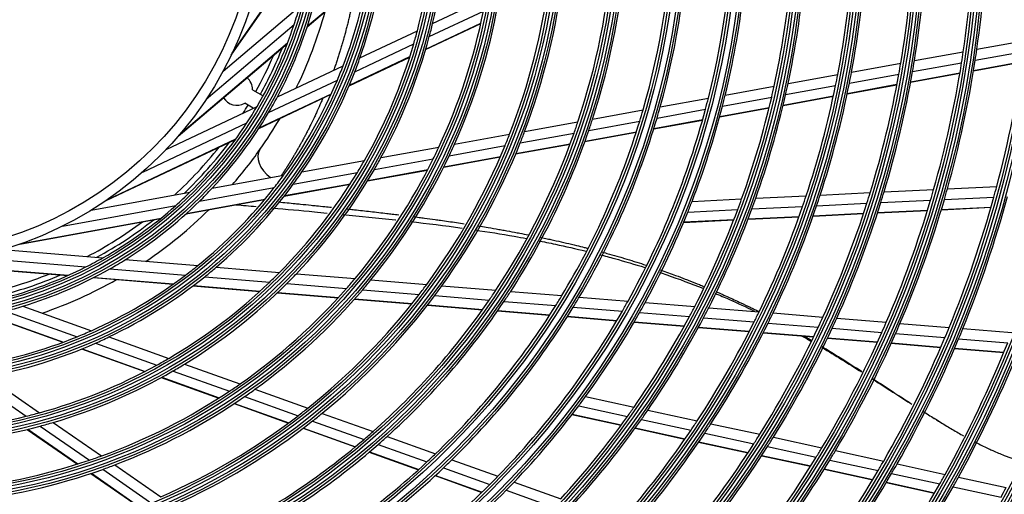
# Model space of a CAD drawing. Units: millimetres. Extents: x 0 to 7518, y 0 to 5362.
# Drawn here: x 1707 to 1895, y 2652 to 2743 of the extents above; entities that cross this region are included whole.
import ezdxf

# ---------------------------------------------------------------- set-up
doc = ezdxf.new("R2010")
doc.units = ezdxf.units.MM
doc.layers.add('LG-Product', color=3, linetype='Continuous')

msp = doc.modelspace()

# ---------------------------------------------------------------- linework, layer by layer
at = {"layer": 'LG-Product', "linetype": 'Continuous'}
for p, q in [((1747.17, 2736.07), (1762.79, 2758.63)), ((1747.35, 2736.45), (1762.8, 2758.76)), ((1761.71, 2741.52), (1773.4, 2751.43)), ((1761.75, 2741.64), (1773.42, 2751.53)), ((1785.78, 2742.17), (1795.97, 2746.99)), ((1745.61, 2733.03), (1760.29, 2745.48)), ((1785.14, 2739.65), (1795.52, 2744.56)), ((1742.39, 2727.67), (1759.22, 2741.95)), ((1771.84, 2735.58), (1782.85, 2740.79)), ((1784.44, 2737.19), (1795.02, 2742.18)), ((1784.47, 2737.27), (1795.03, 2742.26)), ((1890.1, 2737.22), (1899.41, 2738.91)), ((1737, 2720.57), (1757.93, 2738.32)), ((1737.28, 2720.89), (1757.98, 2738.44)), ((1770.85, 2732.9), (1782.15, 2738.24)), ((1889.79, 2735.13), (1899.13, 2736.83)), ((1769.77, 2730.25), (1781.39, 2735.74)), ((1769.81, 2730.34), (1781.42, 2735.83)), ((1878.13, 2735.05), (1887.5, 2736.75)), ((1889.48, 2733.17), (1898.85, 2734.88)), ((1756.02, 2728.11), (1768.62, 2734.06)), ((1866.07, 2732.85), (1875.52, 2734.57)), ((1877.78, 2732.95), (1887.18, 2734.66)), ((1889.47, 2733.1), (1898.84, 2734.81)), ((1754.33, 2725.1), (1767.51, 2731.33)), ((1853.91, 2730.64), (1863.44, 2732.38)), ((1865.67, 2730.75), (1875.15, 2732.47)), ((1877.41, 2730.91), (1886.85, 2732.63)), ((1877.42, 2730.98), (1886.86, 2732.7)), ((1751.25, 2729.48), (1753.28, 2728.3)), ((1841.87, 2728.46), (1851.25, 2730.16)), ((1853.44, 2728.53), (1863.02, 2730.27)), ((1865.25, 2728.7), (1874.78, 2730.43)), ((1865.27, 2728.78), (1874.79, 2730.51)), ((1752.47, 2722.07), (1766.32, 2728.62)), ((1752.53, 2722.18), (1766.36, 2728.71)), ((1829.4, 2726.19), (1838.64, 2727.87)), ((1841.34, 2726.33), (1850.77, 2728.04)), ((1852.97, 2726.47), (1862.59, 2728.22)), ((1852.98, 2726.54), (1862.61, 2728.29)), ((1734.71, 2718.03), (1752.12, 2726.26)), ((1751.4, 2725.92), (1749.75, 2726.88)), ((1816.43, 2723.84), (1826.11, 2725.6)), ((1828.79, 2724.05), (1838.09, 2725.74)), ((1840.8, 2724.26), (1850.28, 2725.98)), ((1840.82, 2724.33), (1850.3, 2726.06)), ((1828.16, 2721.97), (1837.52, 2723.67)), ((1828.18, 2722.04), (1837.54, 2723.74)), ((1730.21, 2713.7), (1750.17, 2723.13)), ((1803.41, 2721.47), (1813.63, 2723.33)), ((1815.71, 2721.67), (1825.48, 2723.45)), ((1723.18, 2708.23), (1747.98, 2719.95)), ((1723.52, 2708.47), (1748.06, 2720.07)), ((1789.97, 2719.03), (1800.53, 2720.95)), ((1802.56, 2719.28), (1812.88, 2721.16)), ((1814.97, 2719.57), (1824.82, 2721.36)), ((1815, 2719.64), (1824.84, 2721.43)), ((1775.88, 2716.47), (1786.97, 2718.48)), ((1788.95, 2716.81), (1799.65, 2718.76)), ((1801.69, 2717.16), (1812.12, 2719.05)), ((1801.72, 2717.23), (1812.15, 2719.13)), ((1774.61, 2714.21), (1785.9, 2716.26)), ((1787.9, 2714.65), (1798.75, 2716.62)), ((1787.93, 2714.73), (1798.78, 2716.7)), ((1760.71, 2713.71), (1772.69, 2715.89)), ((1773.34, 2712.08), (1784.84, 2714.17)), ((1743.49, 2710.59), (1757.2, 2713.08)), ((1759.06, 2711.38), (1771.35, 2713.62)), ((1773.3, 2712), (1784.8, 2714.09)), ((1741.09, 2708.12), (1755.43, 2710.72)), ((1757.33, 2709.1), (1769.97, 2711.4)), ((1757.4, 2709.18), (1770.02, 2711.47)), ((1872.3, 2709.88), (1881.82, 2710.34)), ((1884.45, 2710.47), (1893.91, 2710.93)), ((1720.3, 2706.37), (1739.25, 2709.82)), ((1738.59, 2705.76), (1753.64, 2708.5)), ((1835.5, 2708.08), (1845.01, 2708.54)), ((1847.71, 2708.68), (1857.39, 2709.15)), ((1860.06, 2709.28), (1869.65, 2709.75)), ((1883.87, 2708.44), (1893.36, 2708.9)), ((1714.84, 2703.35), (1736.56, 2707.29)), ((1738.5, 2705.68), (1753.57, 2708.42)), ((1846.98, 2706.64), (1856.7, 2707.11)), ((1859.39, 2707.24), (1869.01, 2707.71)), ((1871.68, 2707.84), (1881.23, 2708.31)), ((1883.29, 2706.47), (1892.81, 2706.94)), ((1883.31, 2706.54), (1892.82, 2707)), ((1706.62, 2699.89), (1733.62, 2704.79)), ((1707.02, 2700.03), (1733.73, 2704.88)), ((1834.69, 2706.04), (1844.26, 2706.5)), ((1846.24, 2704.66), (1856.01, 2705.14)), ((1846.26, 2704.73), (1856.03, 2705.21)), ((1858.71, 2705.27), (1868.38, 2705.74)), ((1858.73, 2705.34), (1868.4, 2705.81)), ((1871.05, 2705.87), (1880.64, 2706.34)), ((1871.07, 2705.94), (1880.66, 2706.41)), ((1833.88, 2704.06), (1843.51, 2704.53)), ((1833.91, 2704.13), (1843.53, 2704.6)), ((1697.31, 2697.33), (1719.31, 2695.52)), ((1703.37, 2698.84), (1722.56, 2697.26)), ((1688.48, 2696.11), (1715.82, 2693.86)), ((1688.9, 2696.15), (1715.95, 2693.92)), ((1726.86, 2696.91), (1740.74, 2695.76)), ((1744.3, 2695.47), (1756.44, 2694.47)), ((1720.77, 2693.46), (1736.03, 2692.2)), ((1720.88, 2693.52), (1736.12, 2692.26)), ((1723.89, 2695.14), (1738.42, 2693.95)), ((1742.1, 2693.65), (1754.55, 2692.62)), ((1759.66, 2694.21), (1770.9, 2693.28)), ((1739.84, 2691.89), (1752.65, 2690.83)), ((1739.92, 2691.95), (1752.71, 2690.9)), ((1757.85, 2692.35), (1769.29, 2691.41)), ((1773.94, 2693.03), (1784.64, 2692.15)), ((1787.56, 2691.91), (1797.9, 2691.06)), ((1756.01, 2690.56), (1767.67, 2689.6)), ((1756.08, 2690.62), (1767.73, 2689.66)), ((1772.38, 2691.15), (1783.22, 2690.26)), ((1786.17, 2690.02), (1796.62, 2689.16)), ((1800.74, 2690.83), (1810.55, 2690.02)), ((1813.88, 2689.75), (1823.24, 2688.98)), ((1707.25, 2688), (1720.37, 2683.3)), ((1770.8, 2689.34), (1781.79, 2688.44)), ((1770.86, 2689.4), (1781.84, 2688.5)), ((1784.78, 2688.19), (1795.34, 2687.32)), ((1784.83, 2688.25), (1795.38, 2687.39)), ((1799.48, 2688.92), (1809.38, 2688.11)), ((1812.73, 2687.83), (1822.15, 2687.06)), ((1826.51, 2688.71), (1836.01, 2687.93)), ((1838.7, 2687.7), (1848.36, 2686.91)), ((1700.47, 2686.24), (1714.9, 2681.08)), ((1700.6, 2686.27), (1714.99, 2681.11)), ((1703.93, 2687.06), (1717.66, 2682.15)), ((1798.23, 2687.08), (1808.2, 2686.26)), ((1798.27, 2687.15), (1808.25, 2686.33)), ((1811.59, 2685.99), (1821.07, 2685.2)), ((1811.63, 2686.05), (1821.11, 2685.27)), ((1825.45, 2686.79), (1835, 2686)), ((1851.03, 2686.69), (1860.59, 2685.9)), ((1824.39, 2684.93), (1833.99, 2684.14)), ((1824.43, 2685), (1834.03, 2684.21)), ((1836.72, 2683.92), (1846.47, 2683.12)), ((1836.75, 2683.98), (1846.5, 2683.18)), ((1837.71, 2685.78), (1847.41, 2684.98)), ((1850.09, 2684.76), (1859.7, 2683.97)), ((1863.24, 2685.68), (1872.73, 2684.9)), ((1875.36, 2684.69), (1884.8, 2683.91)), ((1723.73, 2682.1), (1735.19, 2677.99)), ((1849.16, 2682.89), (1858.81, 2682.1)), ((1849.19, 2682.96), (1858.84, 2682.16)), ((1862.35, 2683.75), (1871.88, 2682.97)), ((1874.52, 2682.75), (1883.99, 2681.97)), ((1887.41, 2683.7), (1896.8, 2682.92)), ((1721.13, 2680.9), (1732.89, 2676.69)), ((1861.47, 2681.88), (1871.04, 2681.09)), ((1861.5, 2681.94), (1871.07, 2681.16)), ((1873.69, 2680.88), (1883.18, 2680.09)), ((1873.72, 2680.94), (1883.21, 2680.16)), ((1886.61, 2681.76), (1896.02, 2680.98)), ((1718.49, 2679.79), (1730.59, 2675.46)), ((1718.59, 2679.83), (1730.67, 2675.5)), ((1885.81, 2679.88), (1895.25, 2679.1)), ((1885.84, 2679.94), (1895.28, 2679.17)), ((1738.24, 2676.9), (1748.85, 2673.1)), ((1700.39, 2674.5), (1710.4, 2667.57)), ((1736.01, 2675.57), (1746.81, 2671.7)), ((1697.57, 2674.02), (1707.85, 2666.91)), ((1733.77, 2674.32), (1744.78, 2670.38)), ((1733.85, 2674.36), (1744.85, 2670.42)), ((1751.72, 2672.07), (1761.83, 2668.45)), ((1747.74, 2669.32), (1758.12, 2665.6)), ((1747.81, 2669.36), (1758.18, 2665.65)), ((1749.73, 2670.66), (1759.97, 2666.99)), ((1813.77, 2668.91), (1823.14, 2666.88)), ((1815.08, 2670.67), (1824.39, 2668.66)), ((1764.59, 2667.46), (1774.36, 2663.96)), ((1812.48, 2667.21), (1821.9, 2665.17)), ((1812.52, 2667.27), (1821.94, 2665.23)), ((1827.03, 2668.09), (1836.5, 2666.04)), ((1713.06, 2665.73), (1722.33, 2659.31)), ((1762.76, 2665.99), (1772.63, 2662.46)), ((1825.79, 2666.31), (1835.31, 2664.25)), ((1839.12, 2665.47), (1848.5, 2663.44)), ((1708.08, 2664.39), (1717.69, 2657.73)), ((1708.17, 2664.41), (1717.77, 2657.76)), ((1710.57, 2665.03), (1720, 2658.49)), ((1760.94, 2664.59), (1770.92, 2661.02)), ((1761, 2664.64), (1770.98, 2661.07)), ((1824.57, 2664.59), (1834.13, 2662.52)), ((1824.61, 2664.65), (1834.17, 2662.58)), ((1837.94, 2663.68), (1847.36, 2661.64)), ((1775.33, 2661.49), (1784.68, 2658.14)), ((1777.04, 2663), (1786.31, 2659.68)), ((1836.77, 2661.95), (1846.23, 2659.91)), ((1836.81, 2662.01), (1846.27, 2659.97)), ((1851.1, 2662.88), (1860.41, 2660.87)), ((1773.64, 2660.04), (1783.07, 2656.66)), ((1773.7, 2660.09), (1783.13, 2656.71)), ((1848.89, 2659.4), (1858.27, 2657.37)), ((1849.97, 2661.08), (1859.31, 2659.06)), ((1862.99, 2660.31), (1872.24, 2658.31)), ((1724.84, 2657.57), (1733.67, 2651.46)), ((1789.45, 2658.56), (1798.29, 2655.39)), ((1848.85, 2659.34), (1858.23, 2657.31)), ((1861.9, 2658.5), (1871.18, 2656.49)), ((1874.8, 2657.76), (1884.01, 2655.76)), ((1720.28, 2655.94), (1729.34, 2649.67)), ((1720.36, 2655.97), (1729.42, 2649.69)), ((1722.55, 2656.73), (1731.49, 2650.53)), ((1787.85, 2657.01), (1796.75, 2653.82)), ((1860.83, 2656.75), (1870.14, 2654.74)), ((1860.86, 2656.81), (1870.18, 2654.8)), ((1873.75, 2655.94), (1882.98, 2653.94)), ((1786.26, 2655.52), (1795.22, 2652.31)), ((1786.32, 2655.57), (1795.28, 2652.36)), ((1801.39, 2654.28), (1810.36, 2651.07)), ((1872.72, 2654.18), (1881.98, 2652.18)), ((1872.75, 2654.24), (1882.01, 2652.24)), ((1886.56, 2655.21), (1895.72, 2653.23)), ((1799.86, 2652.71), (1808.88, 2649.48)), ((1885.54, 2653.39), (1894.73, 2651.4))]:
    msp.add_line(p, q, dxfattribs=at)
for radius in [277.8, 277.31, 276.19, 275.7, 266.3, 265.81, 264.69, 264.2, 254.8, 254.31, 253.19, 252.7, 243.05, 242.56, 241.94, 241.45, 231.55, 231.06, 230.44, 229.95, 220.05, 219.56, 218.94, 218.45, 208.55, 208.06, 207.44, 206.95, 197.05, 196.56, 195.94, 195.45, 185.55, 185.06, 184.44, 183.95, 174.05, 173.56, 172.94, 172.45, 162.8, 162.31, 161.19, 160.7, 151.3, 150.81, 149.69, 149.2, 139.55, 139.06, 138.44, 137.95, 128.05, 127.56, 126.94, 126.45, 116.55, 116.06, 115.44, 114.95, 105.05, 104.56, 103.94, 103.45, 93.55, 93.06, 92.44, 91.95, 82.05, 81.56, 80.94, 80.45, 71, 69]:
    msp.add_circle((1683.22, 2766.92), radius, dxfattribs=at)
for centre, radius, start, end in [((1683.22, 2766.92), 105.5, 346.4318, 0.0227), ((1683.22, 2766.92), 160.25, 345.8966, 0.1089), ((1683.22, 2766.92), 103, 345.302, 358.8339), ((1683.22, 2766.92), 151.75, 344.4321, 358.5899), ((1683.22, 2766.92), 148.75, 343.8706, 358.0071), ((1683.22, 2766.92), 206.5, 351.5984, 358.5115), ((1683.22, 2766.92), 209, 351.8302, 358.7512), ((1683.22, 2766.92), 195, 350.4509, 357.3249), ((1683.22, 2766.92), 197.5, 350.7124, 357.5954), ((1683.22, 2766.92), 94, 340.5275, 353.7839), ((1683.22, 2766.92), 137.5, 341.5162, 355.5609), ((1683.22, 2766.92), 140, 342.0767, 356.1437), ((1683.22, 2766.92), 91.5, 338.953, 352.1074), ((1683.22, 2766.92), 183.5, 349.1495, 355.9784), ((1683.22, 2766.92), 186, 349.447, 356.2863), ((1683.22, 2766.92), 126, 338.6017, 352.5266), ((1683.22, 2766.92), 128.5, 339.2875, 353.2413), ((1683.22, 2766.92), 172, 347.66, 354.4363), ((1683.22, 2766.92), 174.5, 348.0019, 354.7903), ((1683.22, 2766.92), 163.25, 346.3733, 353.1031), ((1683.22, 2766.92), 82.5, 331.935, 344.5394), ((1683.22, 2766.92), 80, 341.8127, 344.4545), ((1683.22, 2767.02), 85, 334.0471, 344.6051), ((1683.22, 2766.92), 114.5, 334.9751, 348.739), ((1683.22, 2766.92), 117, 335.838, 349.6416), ((1683.22, 2766.92), 80, 329.4545, 341.8127), ((1683.22, 2766.92), 103, 343.8339, 345.302), ((1683.22, 2766.92), 105.5, 345.0227, 346.4318), ((1683.22, 2766.92), 105.5, 331.4318, 345.0227), ((1683.22, 2767.02), 79.44, 331.0819, 338.193), ((1683.22, 2766.92), 103, 330.302, 343.8339), ((1683.22, 2766.92), 209, 351.2512, 351.8302), ((1683.22, 2766.92), 218, 345.1183, 352.0658), ((1683.22, 2767.02), 78.44, 331.0957, 336.7808), ((1683.22, 2766.92), 94, 338.7839, 340.5275), ((1683.22, 2766.92), 197.5, 350.0954, 350.7124), ((1683.22, 2766.92), 209, 344.3302, 351.2512), ((1683.22, 2766.92), 206.5, 351.0115, 351.5984), ((1683.22, 2766.92), 287.94, 277.4399, 353.3429), ((1683.22, 2766.92), 91.5, 337.1074, 338.953), ((1683.22, 2766.92), 195, 349.8249, 350.4509), ((1683.22, 2766.92), 206.5, 344.0984, 351.0115), ((1748.25, 2729.48), 3, 0, 49.4718), ((1683.22, 2766.92), 91.5, 323.953, 337.1074), ((1683.22, 2766.92), 94, 325.5275, 338.7839), ((1683.22, 2766.92), 183.5, 348.4784, 349.1495), ((1683.22, 2766.92), 186, 348.7863, 349.447), ((1683.22, 2766.92), 195, 342.9509, 349.8249), ((1683.22, 2766.92), 197.5, 343.2124, 350.0954), ((1683.22, 2766.92), 172, 346.9363, 347.66), ((1683.22, 2766.92), 174.5, 347.2903, 348.0019), ((1683.22, 2766.92), 183.5, 341.6495, 348.4784), ((1683.22, 2766.92), 186, 341.947, 348.7863), ((1683.22, 2766.92), 288.56, 278.3259, 352.3644), ((1748.25, 2729.48), 3, 211.1232, 300), ((1683.22, 2766.92), 82.5, 329.5394, 331.935), ((1683.22, 2766.92), 160.25, 345.1089, 345.8966), ((1683.22, 2766.92), 163.25, 345.6031, 346.3733), ((1683.22, 2766.92), 172, 340.16, 346.9363), ((1683.22, 2766.92), 174.5, 340.5019, 347.2903), ((1683.22, 2766.92), 287.45, 278.2935, 351.7065), ((1683.22, 2767.02), 78.44, 327.6181, 328.9043), ((1683.22, 2766.92), 80, 326.8127, 329.4545), ((1683.22, 2766.92), 160.25, 330.8966, 345.1089), ((1683.22, 2766.92), 148.75, 343.0071, 343.8706), ((1683.22, 2766.92), 151.75, 343.5899, 344.4321), ((1683.22, 2766.92), 163.25, 338.8733, 345.6031), ((1683.22, 2766.92), 82.5, 316.935, 329.5394), ((1683.22, 2767.02), 85, 324.7854, 329.5872), ((1683.22, 2766.92), 151.75, 329.4321, 343.5899), ((1683.22, 2766.92), 140, 341.1437, 342.0767), ((1683.22, 2766.92), 80, 314.4545, 326.8127), ((1683.22, 2766.92), 140, 327.0767, 341.1437), ((1683.22, 2766.92), 148.75, 328.8706, 343.0071), ((1683.22, 2766.92), 137.5, 340.5609, 341.5162), ((1683.22, 2766.92), 137.5, 326.5162, 340.5609), ((1683.22, 2766.92), 126, 337.5266, 338.6017), ((1683.22, 2766.92), 128.5, 338.2413, 339.2875), ((1683.22, 2767.02), 78.44, 312.6068, 321.7568), ((1683.22, 2767.02), 79.44, 313.7298, 323.1706), ((1683.22, 2767.02), 85, 319.0384, 324.7854), ((1683.22, 2766.92), 126, 323.6017, 337.5266), ((1683.22, 2766.92), 114.5, 333.739, 334.9751), ((1683.22, 2766.92), 128.5, 324.2875, 338.2413), ((1683.22, 2766.92), 117, 334.6416, 335.838), ((1683.22, 2766.92), 114.5, 319.9751, 333.739), ((1683.22, 2766.92), 117, 320.838, 334.6416), ((1683.22, 2766.92), 105.5, 330.0227, 331.4318), ((1683.22, 2766.92), 289.05, 280.2527, 349.7473), ((1683.22, 2766.92), 105.5, 316.4318, 330.0227), ((1683.22, 2766.92), 103, 328.8339, 330.302), ((1683.22, 2766.92), 91.5, 322.1074, 323.953), ((1683.22, 2766.92), 103, 315.302, 328.8339), ((1683.22, 2766.92), 94, 323.7839, 325.5275), ((1683.22, 2766.92), 91.5, 308.953, 322.1074), ((1683.22, 2766.92), 82.5, 314.5394, 316.935), ((1683.22, 2766.92), 94, 310.5275, 323.7839), ((1683.22, 2766.92), 206.5, 343.5115, 344.0984), ((1683.22, 2766.92), 209, 343.7512, 344.3302), ((1683.22, 2766.92), 218, 344.5658, 345.1183), ((1683.22, 2766.92), 80, 311.8127, 314.4545), ((1683.22, 2766.92), 172, 339.4363, 340.16), ((1683.22, 2766.92), 174.5, 339.7903, 340.5019), ((1683.22, 2766.92), 183.5, 340.9784, 341.6495), ((1683.22, 2766.92), 186, 341.2863, 341.947), ((1683.22, 2766.92), 195, 342.3249, 342.9509), ((1683.22, 2766.92), 197.5, 342.5954, 343.2124), ((1683.22, 2766.92), 218, 337.6183, 344.5658), ((1683.22, 2766.92), 220.5, 337.8252, 344.7796), ((1683.22, 2766.92), 80, 299.4545, 311.8127), ((1683.22, 2766.92), 82.5, 301.935, 314.5394), ((1683.22, 2766.92), 163.25, 338.1031, 338.8733), ((1683.22, 2766.92), 174.5, 333.0019, 339.7903), ((1683.22, 2766.92), 183.5, 334.1495, 340.9784), ((1683.22, 2766.92), 186, 334.447, 341.2863), ((1683.22, 2766.92), 195, 335.4509, 342.3249), ((1683.22, 2766.92), 197.5, 335.7124, 342.5954), ((1683.22, 2766.92), 206.5, 336.5984, 343.5115), ((1683.22, 2766.92), 209, 336.8302, 343.7512), ((1683.22, 2767.02), 85, 304.0367, 314.5773), ((1683.22, 2766.92), 163.25, 331.3733, 338.1031), ((1683.22, 2766.92), 172, 332.66, 339.4363), ((1683.22, 2767.02), 78.44, 297.6064, 306.7437), ((1683.22, 2767.02), 79.44, 298.7285, 308.1585), ((1683.22, 2766.92), 80, 296.8127, 299.4545), ((1683.22, 2766.92), 80, 284.4545, 296.8127), ((1683.22, 2766.92), 82.5, 299.5394, 301.935), ((1683.22, 2766.92), 91.5, 307.1074, 308.953), ((1683.22, 2766.92), 94, 308.7839, 310.5275), ((1683.22, 2767.02), 78.44, 282.614, 291.7424), ((1683.22, 2767.02), 79.44, 283.7363, 293.1573), ((1683.22, 2766.92), 82.5, 286.935, 299.5394), ((1683.22, 2766.92), 91.5, 293.953, 307.1074), ((1683.22, 2766.92), 94, 295.5275, 308.7839), ((1683.22, 2766.92), 103, 313.8339, 315.302), ((1683.22, 2766.92), 105.5, 315.0227, 316.4318), ((1683.22, 2767.02), 85, 289.0413, 299.575), ((1683.22, 2766.92), 103, 300.302, 313.8339), ((1683.22, 2766.92), 105.5, 301.4318, 315.0227), ((1683.22, 2766.92), 114.5, 318.739, 319.9751), ((1683.22, 2766.92), 117, 319.6416, 320.838), ((1683.22, 2766.92), 126, 322.5266, 323.6017), ((1683.22, 2766.92), 128.5, 323.2413, 324.2875), ((1683.22, 2766.92), 114.5, 304.9751, 318.739), ((1683.22, 2766.92), 117, 305.838, 319.6416), ((1683.22, 2766.92), 126, 308.6017, 322.5266), ((1683.22, 2766.92), 128.5, 309.2875, 323.2413), ((1683.22, 2766.92), 137.5, 325.5609, 326.5162), ((1683.22, 2766.92), 140, 326.1437, 327.0767), ((1683.22, 2766.92), 148.75, 328.0071, 328.8706), ((1683.22, 2766.92), 151.75, 328.5899, 329.4321), ((1683.22, 2766.92), 82.5, 284.5394, 286.935), ((1683.22, 2766.92), 137.5, 311.5162, 325.5609), ((1683.22, 2766.92), 140, 312.0767, 326.1437), ((1683.22, 2766.92), 148.75, 313.8706, 328.0071), ((1683.22, 2766.92), 151.75, 314.4321, 328.5899), ((1683.22, 2766.92), 160.25, 330.1089, 330.8966), ((1683.22, 2766.92), 163.25, 330.6031, 331.3733), ((1683.22, 2766.92), 172, 331.9363, 332.66), ((1683.22, 2766.92), 174.5, 332.2903, 333.0019), ((1683.22, 2766.92), 160.25, 315.8966, 330.1089), ((1683.22, 2766.92), 163.25, 323.8733, 330.6031), ((1683.22, 2766.92), 172, 325.16, 331.9363), ((1683.22, 2766.92), 183.5, 333.4784, 334.1495), ((1683.22, 2766.92), 186, 333.7863, 334.447), ((1683.22, 2766.92), 195, 334.8249, 335.4509), ((1683.22, 2766.92), 174.5, 325.5019, 332.2903), ((1683.22, 2766.92), 183.5, 326.6495, 333.4784), ((1683.22, 2766.92), 186, 326.947, 333.7863), ((1683.22, 2766.92), 195, 327.9509, 334.8249), ((1683.22, 2766.92), 197.5, 335.0954, 335.7124), ((1683.22, 2766.92), 206.5, 336.0115, 336.5984), ((1683.22, 2766.92), 209, 336.2512, 336.8302), ((1683.22, 2766.92), 218, 337.0658, 337.6183), ((1683.22, 2766.92), 91.5, 278.953, 292.1074), ((1683.22, 2766.92), 91.5, 292.1074, 293.953), ((1683.22, 2766.92), 94, 293.7839, 295.5275), ((1683.22, 2766.92), 197.5, 328.2124, 335.0954), ((1683.22, 2766.92), 206.5, 329.0984, 336.0115), ((1683.22, 2766.92), 209, 329.3302, 336.2512), ((1683.22, 2766.92), 220.5, 337.2796, 337.8252), ((1683.22, 2766.92), 94, 280.5275, 293.7839), ((1683.22, 2766.92), 218, 330.1183, 337.0658), ((1683.22, 2766.92), 220.5, 330.3252, 337.2796), ((1683.22, 2766.92), 229.5, 331.0311, 338.0089), ((1683.22, 2766.92), 232, 331.217, 338.2009), ((1683.22, 2766.92), 103, 285.302, 298.8339), ((1683.22, 2766.92), 103, 298.8339, 300.302), ((1683.22, 2766.92), 105.5, 300.0227, 301.4318), ((1683.22, 2766.92), 299.44, 287.5413, 342.7678), ((1683.22, 2766.92), 105.5, 286.4318, 300.0227), ((1683.22, 2766.92), 298.95, 287.9221, 342.0779), ((1683.22, 2766.92), 300.06, 287.9104, 342.3918), ((1683.22, 2766.92), 114.5, 303.739, 304.9751), ((1683.22, 2766.92), 114.5, 289.9751, 303.739), ((1683.22, 2766.92), 117, 304.6416, 305.838), ((1683.22, 2766.92), 117, 290.838, 304.6416), ((1683.22, 2766.92), 300.55, 288.8477, 341.1523), ((1683.22, 2766.92), 163.25, 316.3733, 323.1031), ((1683.22, 2766.92), 163.25, 323.1031, 323.8733), ((1683.22, 2766.92), 103, 283.8339, 285.302), ((1683.22, 2766.92), 126, 293.6017, 307.5266), ((1683.22, 2766.92), 126, 307.5266, 308.6017), ((1683.22, 2766.92), 128.5, 308.2413, 309.2875), ((1683.22, 2766.92), 172, 324.4363, 325.16), ((1683.22, 2766.92), 174.5, 324.7903, 325.5019), ((1683.22, 2766.92), 103, 270.302, 283.8339), ((1683.22, 2766.92), 105.5, 285.0227, 286.4318), ((1683.22, 2766.92), 128.5, 294.2875, 308.2413), ((1683.22, 2766.92), 172, 317.66, 324.4363), ((1683.22, 2766.92), 174.5, 318.0019, 324.7903), ((1683.22, 2766.92), 183.5, 325.9784, 326.6495), ((1683.22, 2766.92), 186, 326.2863, 326.947), ((1683.22, 2766.92), 105.5, 271.4318, 285.0227), ((1683.22, 2766.92), 137.5, 310.5609, 311.5162), ((1683.22, 2766.92), 183.5, 319.1495, 325.9784), ((1683.22, 2766.92), 186, 319.447, 326.2863), ((1683.22, 2766.92), 195, 327.3249, 327.9509), ((1683.22, 2766.92), 137.5, 296.5162, 310.5609), ((1683.22, 2766.92), 140, 297.0767, 311.1437), ((1683.22, 2766.92), 140, 311.1437, 312.0767), ((1683.22, 2766.92), 195, 320.4509, 327.3249), ((1683.22, 2766.92), 197.5, 327.5954, 328.2124), ((1683.22, 2766.92), 148.75, 313.0071, 313.8706), ((1683.22, 2766.92), 197.5, 320.7124, 327.5954), ((1683.22, 2766.92), 206.5, 328.5115, 329.0984), ((1683.22, 2766.92), 209, 328.7512, 329.3302), ((1683.22, 2766.92), 114.5, 274.9751, 288.739), ((1683.22, 2766.92), 114.5, 288.739, 289.9751), ((1683.22, 2766.92), 117, 289.6416, 290.838), ((1683.22, 2766.92), 148.75, 298.8706, 313.0071), ((1683.22, 2766.92), 151.75, 313.5899, 314.4321), ((1683.22, 2766.92), 206.5, 321.5984, 328.5115), ((1683.22, 2766.92), 209, 321.8302, 328.7512), ((1683.22, 2766.92), 218, 329.5658, 330.1183), ((1683.22, 2766.92), 220.5, 329.7796, 330.3252), ((1683.22, 2766.92), 117, 275.838, 289.6416), ((1683.22, 2766.92), 151.75, 299.4321, 313.5899), ((1683.22, 2766.92), 218, 322.6183, 329.5658), ((1683.22, 2766.92), 220.5, 322.8252, 329.7796), ((1683.22, 2766.92), 229.5, 330.5089, 331.0311), ((1683.22, 2766.92), 160.25, 300.8966, 315.1089), ((1683.22, 2766.92), 160.25, 315.1089, 315.8966), ((1683.22, 2766.92), 163.25, 315.6031, 316.3733), ((1683.22, 2766.92), 229.5, 323.5311, 330.5089), ((1683.22, 2766.92), 232, 330.7009, 331.217), ((1683.22, 2766.92), 163.25, 308.8733, 315.6031), ((1683.22, 2766.92), 232, 323.717, 330.7009), ((1683.22, 2766.92), 241, 331.3579, 331.853)]:
    msp.add_arc(centre, radius, start, end, dxfattribs=at)
msp.add_ellipse((1756.75, 2715.12), major_axis=(4.08, -2.88), ratio=0.644909, start_param=3.141593, end_param=4.666327, dxfattribs=at)
for points, knots in [([(1770.94, 2749.08), (1770.93, 2749.01), (1770.92, 2748.94), (1770.86, 2748.58), (1770.8, 2748.27), (1770.72, 2747.82), (1770.69, 2747.67), (1770.64, 2747.37), (1770.61, 2747.22), (1770.52, 2746.78), (1770.46, 2746.48), (1770.37, 2746.03), (1770.34, 2745.88), (1770.28, 2745.58), (1770.25, 2745.44), (1770.18, 2745.14), (1770.15, 2744.99), (1770.08, 2744.7), (1770.05, 2744.55), (1769.95, 2744.11), (1769.89, 2743.81), (1769.78, 2743.37), (1769.75, 2743.23), (1769.68, 2742.93), (1769.64, 2742.79), (1769.54, 2742.35), (1769.47, 2742.06), (1769.35, 2741.62), (1769.32, 2741.48), (1769.24, 2741.19), (1769.2, 2741.04), (1769.15, 2740.82), (1769.13, 2740.75), (1769.09, 2740.61), (1769.07, 2740.54), (1769.02, 2740.32), (1768.98, 2740.18), (1768.9, 2739.89), (1768.86, 2739.75), (1768.78, 2739.46), (1768.74, 2739.32), (1768.68, 2739.1), (1768.66, 2739.03), (1768.62, 2738.89), (1768.6, 2738.82), (1768.56, 2738.67), (1768.54, 2738.6), (1768.5, 2738.46), (1768.47, 2738.39), (1768.41, 2738.18), (1768.37, 2738.03), (1768.29, 2737.75), (1768.24, 2737.61), (1768.18, 2737.4), (1768.16, 2737.33), (1768.12, 2737.19), (1768.09, 2737.12), (1768.03, 2736.9), (1767.99, 2736.76), (1767.9, 2736.48), (1767.85, 2736.34), (1767.77, 2736.06), (1767.72, 2735.92), (1767.63, 2735.65), (1767.59, 2735.51), (1767.5, 2735.23), (1767.45, 2735.09), (1767.36, 2734.81), (1767.31, 2734.67), (1767.22, 2734.4), (1767.17, 2734.26), (1767.1, 2734.05), (1767.08, 2733.99), (1767.03, 2733.85), (1767.01, 2733.78), (1766.94, 2733.57), (1766.89, 2733.44), (1766.82, 2733.24), (1766.8, 2733.19), (1766.78, 2733.13)], [0, 0, 0, 0, 0.01183, 0.01183, 0.066095, 0.066095, 0.093228, 0.093228, 0.12036, 0.12036, 0.174626, 0.174626, 0.201758, 0.201758, 0.228891, 0.228891, 0.256024, 0.256024, 0.283156, 0.283156, 0.337421, 0.337421, 0.364554, 0.364554, 0.391687, 0.391687, 0.445952, 0.445952, 0.473085, 0.473085, 0.500217, 0.500217, 0.513783, 0.513783, 0.52735, 0.52735, 0.554482, 0.554482, 0.581615, 0.581615, 0.608748, 0.608748, 0.622314, 0.622314, 0.63588, 0.63588, 0.649447, 0.649447, 0.663013, 0.663013, 0.690145, 0.690145, 0.717278, 0.717278, 0.730844, 0.730844, 0.744411, 0.744411, 0.771543, 0.771543, 0.798676, 0.798676, 0.825809, 0.825809, 0.852941, 0.852941, 0.880074, 0.880074, 0.907206, 0.907206, 0.934339, 0.934339, 0.947905, 0.947905, 0.961472, 0.961472, 0.988604, 0.988604, 1, 1, 1, 1]), ([(1764.72, 2727.8), (1764.7, 2727.77), (1764.69, 2727.74), (1764.62, 2727.58), (1764.57, 2727.45), (1764.46, 2727.2), (1764.4, 2727.07), (1764.13, 2726.43), (1763.9, 2725.92), (1763.61, 2725.3), (1763.56, 2725.17), (1763.44, 2724.92), (1763.38, 2724.8), (1763.21, 2724.42), (1763.09, 2724.18), (1762.74, 2723.44), (1762.5, 2722.95), (1762.2, 2722.35), (1762.14, 2722.23), (1762.02, 2721.99), (1761.96, 2721.87), (1761.84, 2721.63), (1761.78, 2721.51), (1761.65, 2721.28), (1761.59, 2721.16), (1761.47, 2720.92), (1761.41, 2720.8), (1761.31, 2720.63), (1761.28, 2720.57), (1761.22, 2720.45), (1761.19, 2720.39), (1761.13, 2720.28), (1761.1, 2720.22), (1761.03, 2720.1), (1761, 2720.05), (1760.91, 2719.87), (1760.84, 2719.76), (1760.75, 2719.58), (1760.72, 2719.52), (1760.66, 2719.41), (1760.62, 2719.35), (1760.53, 2719.18), (1760.47, 2719.06), (1760.34, 2718.84), (1760.27, 2718.72), (1760.18, 2718.55), (1760.15, 2718.5), (1760.08, 2718.38), (1760.05, 2718.33), (1759.98, 2718.21), (1759.94, 2718.13), (1759.89, 2718.04), (1759.85, 2717.99), (1759.84, 2717.96), (1759.79, 2717.87), (1759.76, 2717.82), (1759.71, 2717.73), (1759.69, 2717.71), (1759.66, 2717.65), (1759.65, 2717.62), (1759.6, 2717.54), (1759.57, 2717.48), (1759.52, 2717.4), (1759.5, 2717.37), (1759.47, 2717.31), (1759.45, 2717.29), (1759.4, 2717.2), (1759.37, 2717.15), (1759.3, 2717.04), (1759.27, 2716.98), (1759.2, 2716.87), (1759.17, 2716.82), (1759.1, 2716.71), (1759.07, 2716.65), (1759.02, 2716.57), (1759.01, 2716.54), (1758.97, 2716.49), (1758.96, 2716.46), (1758.91, 2716.38), (1758.88, 2716.32), (1758.83, 2716.24), (1758.81, 2716.21), (1758.77, 2716.16), (1758.76, 2716.13), (1758.71, 2716.05), (1758.67, 2715.99), (1758.61, 2715.89), (1758.57, 2715.83), (1758.51, 2715.72), (1758.46, 2715.64), (1758.41, 2715.56), (1758.38, 2715.5), (1758.36, 2715.48), (1758.33, 2715.42), (1758.31, 2715.4), (1758.28, 2715.36), (1758.27, 2715.34), (1758.26, 2715.32), (1758.21, 2715.25), (1758.17, 2715.18), (1758.12, 2715.1), (1758.1, 2715.08), (1758.07, 2715.02), (1758.05, 2714.99), (1758.01, 2714.91), (1757.97, 2714.86), (1757.92, 2714.78), (1757.9, 2714.75), (1757.87, 2714.7), (1757.83, 2714.65), (1757.8, 2714.59), (1757.77, 2714.54), (1757.75, 2714.51), (1757.7, 2714.43), (1757.66, 2714.38), (1757.6, 2714.27), (1757.56, 2714.22), (1757.51, 2714.14), (1757.49, 2714.12), (1757.46, 2714.06), (1757.44, 2714.04), (1757.39, 2713.96), (1757.36, 2713.91), (1757.31, 2713.83), (1757.29, 2713.8), (1757.25, 2713.75), (1757.22, 2713.7), (1757.19, 2713.64), (1757.15, 2713.59), (1757.13, 2713.56), (1757.08, 2713.49), (1757.05, 2713.43), (1756.98, 2713.33), (1756.94, 2713.28), (1756.88, 2713.17), (1756.84, 2713.12), (1756.79, 2713.04), (1756.76, 2713.01), (1756.74, 2712.98)], [0, 0, 0, 0, 0.005267, 0.005267, 0.028781, 0.028781, 0.052295, 0.052295, 0.146351, 0.146351, 0.169865, 0.169865, 0.193378, 0.193378, 0.240406, 0.240406, 0.334462, 0.334462, 0.357976, 0.357976, 0.38149, 0.38149, 0.405004, 0.405004, 0.428518, 0.428518, 0.452032, 0.452032, 0.463789, 0.463789, 0.475546, 0.475546, 0.487302, 0.487302, 0.499059, 0.499059, 0.522573, 0.522573, 0.53433, 0.53433, 0.546087, 0.546087, 0.569601, 0.569601, 0.593115, 0.593115, 0.604872, 0.604872, 0.616629, 0.616629, 0.628386, 0.634264, 0.634264, 0.640143, 0.640143, 0.6519, 0.6519, 0.657778, 0.657778, 0.663657, 0.663657, 0.675414, 0.675414, 0.681292, 0.681292, 0.687171, 0.687171, 0.698928, 0.698928, 0.710685, 0.710685, 0.722442, 0.722442, 0.734199, 0.734199, 0.740077, 0.740077, 0.745956, 0.745956, 0.757713, 0.757713, 0.763591, 0.763591, 0.76947, 0.76947, 0.781226, 0.781226, 0.792983, 0.792983, 0.80474, 0.810619, 0.810619, 0.816497, 0.816497, 0.822376, 0.822376, 0.825315, 0.825315, 0.828254, 0.840011, 0.840011, 0.84589, 0.84589, 0.851768, 0.851768, 0.863525, 0.863525, 0.869404, 0.869404, 0.875282, 0.881161, 0.881161, 0.887039, 0.887039, 0.898796, 0.898796, 0.910553, 0.910553, 0.916432, 0.916432, 0.92231, 0.92231, 0.934067, 0.934067, 0.939945, 0.939945, 0.945824, 0.951702, 0.951702, 0.957581, 0.957581, 0.969338, 0.969338, 0.981095, 0.981095, 0.992852, 0.992852, 1, 1, 1, 1]), ([(1755.09, 2706.82), (1757.76, 2706.58), (1761.24, 2706.26), (1764.74, 2705.93), (1765.55, 2705.85)], [0, 0, 0, 0, 0.767119, 1, 1, 1, 1]), ([(1756.21, 2707.98), (1756.25, 2707.97), (1756.8, 2707.92), (1757.86, 2707.81), (1759.23, 2707.67), (1760.78, 2707.52), (1762.16, 2707.38), (1763.71, 2707.22), (1765, 2707.09), (1765.94, 2706.99), (1766.37, 2706.95)], [0, 0, 0, 0, 0.010063, 0.162468, 0.314874, 0.416477, 0.619685, 0.721289, 0.873694, 1, 1, 1, 1]), ([(1769.36, 2706.63), (1769.49, 2706.62), (1769.96, 2706.57), (1770.95, 2706.46), (1772.33, 2706.31), (1773.88, 2706.14), (1775.43, 2705.96), (1776.82, 2705.8), (1778.1, 2705.65), (1778.87, 2705.55), (1779.3, 2705.5)], [0, 0, 0, 0, 0.038079, 0.142169, 0.298305, 0.45444, 0.610576, 0.766711, 0.870802, 1, 1, 1, 1]), ([(1768.54, 2705.57), (1771.89, 2705.25), (1775.29, 2704.91), (1778.69, 2704.54), (1778.72, 2704.53)], [0, 0, 0, 0, 0.99059, 1, 1, 1, 1]), ([(1782.1, 2705.15), (1782.46, 2705.11), (1783.16, 2705.02), (1784.53, 2704.84), (1785.91, 2704.65), (1787.45, 2704.44), (1788.82, 2704.24), (1790.33, 2704.02), (1791.35, 2703.87), (1791.85, 2703.8)], [0, 0, 0, 0, 0.10934, 0.214482, 0.424765, 0.529906, 0.687618, 0.84533, 1, 1, 1, 1]), ([(1781.46, 2704.22), (1784.78, 2703.84), (1788.11, 2703.42), (1791.43, 2702.96), (1791.44, 2702.96)], [0, 0, 0, 0, 0.99747, 1, 1, 1, 1]), ([(1794.38, 2703.4), (1794.56, 2703.37), (1795.26, 2703.26), (1796.61, 2703.04), (1798.14, 2702.77), (1799.81, 2702.48), (1801.16, 2702.23), (1802.7, 2701.94), (1803.57, 2701.77), (1804.11, 2701.67)], [0, 0, 0, 0, 0.056117, 0.211449, 0.418559, 0.522114, 0.729224, 0.832779, 1, 1, 1, 1]), ([(1793.91, 2702.6), (1796.43, 2702.23), (1799.73, 2701.7), (1803.01, 2701.1), (1803.79, 2700.96)], [0, 0, 0, 0, 0.75967, 1, 1, 1, 1]), ([(1806.3, 2701.22), (1806.69, 2701.14), (1807.42, 2700.99), (1808.79, 2700.69), (1810.11, 2700.4), (1811.75, 2700.02), (1813.22, 2699.67), (1814.58, 2699.33), (1815.29, 2699.15), (1815.51, 2699.1)], [0, 0, 0, 0, 0.126841, 0.233467, 0.44672, 0.553347, 0.7666, 0.926539, 1, 1, 1, 1]), ([(1805.94, 2700.55), (1807.07, 2700.33), (1810.17, 2699.7), (1813.25, 2699), (1815.2, 2698.53)], [0, 0, 0, 0, 0.361053, 1, 1, 1, 1]), ([(1817.85, 2697.86), (1818.79, 2697.62), (1821.68, 2696.85), (1824.53, 2696.01), (1826.44, 2695.41)], [0, 0, 0, 0, 0.32393, 1, 1, 1, 1]), ([(1818.12, 2698.41), (1818.48, 2698.31), (1819.48, 2698.04), (1820.79, 2697.67), (1822.38, 2697.2), (1823.65, 2696.82), (1825.18, 2696.34), (1826.08, 2696.05), (1826.67, 2695.86)], [0, 0, 0, 0, 0.124423, 0.346865, 0.458087, 0.68053, 0.791751, 1, 1, 1, 1]), ([(1829.25, 2694.49), (1829.72, 2694.33), (1832.54, 2693.37), (1835.31, 2692.34), (1837.59, 2691.42)], [0, 0, 0, 0, 0.165685, 1, 1, 1, 1]), ([(1829.47, 2694.92), (1829.51, 2694.91), (1830.01, 2694.73), (1830.97, 2694.39), (1832.51, 2693.83), (1833.89, 2693.32), (1835.41, 2692.73), (1836.58, 2692.26), (1837.46, 2691.9), (1837.73, 2691.79)], [0, 0, 0, 0, 0.014079, 0.179994, 0.34591, 0.56713, 0.67774, 0.898961, 1, 1, 1, 1]), ([(1839.93, 2690.46), (1840.85, 2690.08), (1843.38, 2688.99), (1845.86, 2687.83), (1847.43, 2687.07)], [0, 0, 0, 0, 0.3589, 1, 1, 1, 1]), ([(1840.09, 2690.8), (1840.37, 2690.68), (1841.09, 2690.36), (1842.26, 2689.84), (1843.58, 2689.24), (1845.03, 2688.56), (1846.34, 2687.94), (1847.5, 2687.37), (1848.08, 2687.08), (1848.37, 2686.93)], [0, 0, 0, 0, 0.100249, 0.258456, 0.416664, 0.574872, 0.785816, 0.891288, 1, 1, 1, 1]), ([(1856.9, 2682.33), (1857.26, 2682.13), (1857.74, 2681.85), (1858.23, 2681.56), (1858.36, 2681.48)], [0, 0, 0, 0, 0.722328, 1, 1, 1, 1]), ([(1860.46, 2680.24), (1860.57, 2680.17), (1860.95, 2679.94), (1861.87, 2679.39), (1862.93, 2678.73), (1864.25, 2677.91), (1865.31, 2677.25), (1866.61, 2676.42), (1867.43, 2675.89), (1867.99, 2675.53), (1868.04, 2675.5)], [0, 0, 0, 0, 0.043913, 0.148147, 0.356615, 0.460849, 0.669317, 0.773551, 0.98202, 1, 1, 1, 1]), ([(1860.41, 2680.07), (1861.67, 2679.33), (1864.22, 2677.78), (1866.72, 2676.2), (1867.98, 2675.4)], [0, 0, 0, 0, 0.491404, 1, 1, 1, 1]), ([(1870.08, 2674.05), (1871.57, 2673.09), (1874.1, 2671.46), (1876.62, 2669.86), (1877.66, 2669.2)], [0, 0, 0, 0, 0.590448, 1, 1, 1, 1]), ([(1870.11, 2674.16), (1870.15, 2674.13), (1870.44, 2673.94), (1871.24, 2673.42), (1872.26, 2672.75), (1873.52, 2671.92), (1874.53, 2671.26), (1875.66, 2670.52), (1876.62, 2669.89), (1877.33, 2669.43), (1877.66, 2669.21)], [0, 0, 0, 0, 0.014185, 0.11424, 0.31435, 0.414405, 0.614515, 0.71457, 0.864653, 1, 1, 1, 1]), ([(1879.77, 2667.85), (1879.85, 2667.8), (1880.29, 2667.52), (1881.11, 2667), (1882.08, 2666.39), (1883.07, 2665.79), (1884.05, 2665.19), (1885.14, 2664.54), (1886.23, 2663.9), (1887.02, 2663.45), (1887.45, 2663.22), (1887.51, 2663.18)], [0, 0, 0, 0, 0.028688, 0.170901, 0.313114, 0.407923, 0.550136, 0.69235, 0.834563, 0.976776, 1, 1, 1, 1]), ([(1889.73, 2661.98), (1889.9, 2661.9), (1890.43, 2661.63), (1891.33, 2661.18), (1892.3, 2660.72), (1893.27, 2660.27), (1894.24, 2659.85), (1895.21, 2659.45), (1896.06, 2659.12), (1896.91, 2658.8), (1897.58, 2658.57), (1898.01, 2658.43), (1898.07, 2658.41)], [0, 0, 0, 0, 0.060085, 0.190995, 0.321906, 0.409179, 0.540089, 0.670999, 0.758273, 0.845546, 0.976456, 1, 1, 1, 1])]:
    msp.add_open_spline(points, degree=3, knots=knots, dxfattribs=at)
for points in [[(1748.13, 2707.44), (1749.39, 2707.33), (1750.65, 2707.22), (1751.92, 2707.11)], [(1856.43, 2682.36), (1857.05, 2682.02), (1857.67, 2681.66), (1858.29, 2681.31)], [(1881.94, 2666.52), (1882.47, 2666.19), (1882.99, 2665.86), (1883.52, 2665.52)]]:
    msp.add_open_spline(points, degree=3, dxfattribs=at)

doc.saveas('drawing.dxf')
